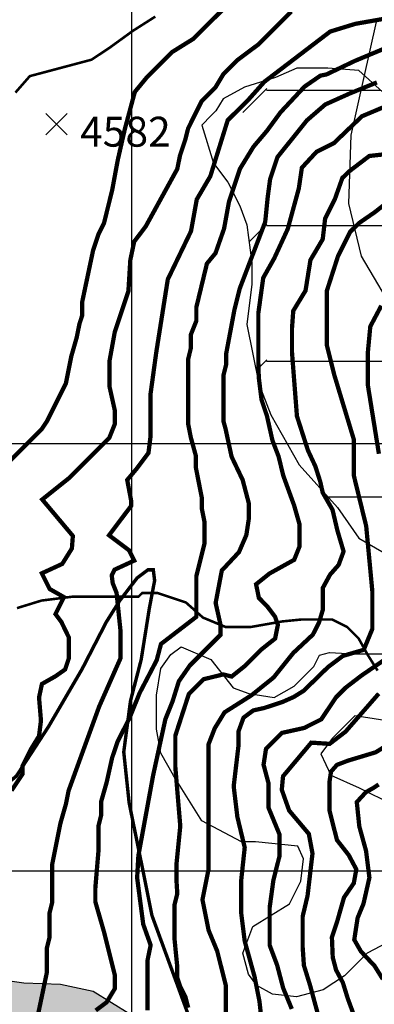
# Model space of a CAD drawing. Units: inches. Extents: x 601045 to 639792, y 7482779 to 7512778.
# Drawn here: x 614738 to 615567, y 7507687 to 7509992 of the extents above; entities that cross this region are included whole.
import ezdxf

# ---------------------------------------------------------------- set-up
doc = ezdxf.new("R2010")
doc.units = ezdxf.units.IN
doc.header["$PDMODE"] = 3
doc.header["$PDSIZE"] = 25
doc.linetypes.add('ACAD_ISO02W100', pattern=[15, 12, -3])
doc.linetypes.add('ACAD_ISO14W100', pattern=[25.5, 12, -3, 0.5, -3, 0.5, -3, 0.5, -3])
for name, color, linetype in [('CAMINOS', 7, 'CONTINUOUS'), ('CURVAS', 42, 'CONTINUOUS'), ('EDICION', 7, 'CONTINUOUS'), ('GRILLA', 7, 'CONTINUOUS'), ('LIMITE', 7, 'CONTINUOUS'), ('QUEBRADAS', 4, 'ACAD_ISO14W100'), ('ROCAS', 163, 'CONTINUOUS'), ('SIMBOLOS', 7, 'CONTINUOUS')]:
    doc.layers.add(name, color=color, linetype=linetype)
doc.styles.get("Standard").update_dxf_attribs({"font": 'ARIAL.TTF', "width": 0.8})

msp = doc.modelspace()

# ---------------------------------------------------------------- hatches: boundary and pattern name
at = {"layer": 'ROCAS'}
h = msp.add_hatch(dxfattribs=at)
h.set_pattern_fill('FLEX', color=256, scale=50, style=0)
h.set_pattern_definition([(0, (0, 0), (0, 317.5), [317.5, -317.5]), (45, (317.5, 0), (2e-14, 317.500137), [79.375, -290.263, 79.375, -449.013])])
h.paths.add_polyline_path([(616170.9, 7509350.9), (616215.5, 7509439.8), (616287.8, 7509517.7), (616343.5, 7509606.6), (616354.6, 7509723.4), (616354.6, 7509801.2), (616337.9, 7509862.4), (616293.4, 7509956.9), (616232.2, 7509984.7), (616198.8, 7509973.5), (616159.8, 7509951.3), (616120.8, 7509912.4), (616087.4, 7509879), (616042.9, 7509784.5), (615987.2, 7509695.6), (615942.8, 7509636.4), (615827.7, 7509626), (615792.4, 7509678.9), (615753.4, 7509717.8), (615703.3, 7509751.2), (615642.1, 7509773.4), (615586.4, 7509823.4), (615530.8, 7509873.5), (615458.4, 7509879), (615386, 7509879), (615335.9, 7509856.8), (615263.6, 7509834.6), (615213.5, 7509806.8), (615196.8, 7509779), (615185.6, 7509767.8), (615163.4, 7509745.6), (615191.2, 7509656.6), (615238.5, 7509593.6), (615269.1, 7509512.1), (615283.3, 7509398.9), (615269.1, 7509278.6), (615297, 7509139.6), (615324.8, 7509067.3), (615391.6, 7508950.6), (615480.7, 7508850.5), (615530.8, 7508778.2), (615608.7, 7508733.7), (615686.6, 7508705.9), (615836.9, 7508694.8), (615914.9, 7508705.9), (616015.1, 7508728.2), (616098.6, 7508772.7), (616216.1, 7508800.3), (616332.4, 7508761.5), (616382.5, 7508772.7), (616466, 7508772.7), (616532.8, 7508761.5), (616588.4, 7508794.9), (616599.6, 7508844.9), (616599.6, 7508872.7), (616577.3, 7508922.8), (616513.4, 7509007.9), (616504.7, 7509103.3), (616577.3, 7509139.6), (616644.1, 7509134), (616738.9, 7509124.6), (616805.5, 7509050.6), (616833.4, 7509022.8), (616872.3, 7508956.1), (616933.6, 7508972.8), (616961.4, 7509022.8), (616989.2, 7509072.9), (617000.4, 7509117.4), (617072.7, 7509184.1), (617122.8, 7509250.8), (617150.7, 7509345.3), (617161.8, 7509417.6), (617156.2, 7509462.1), (617106.1, 7509495.4), (616987.3, 7509527.1), (616944.7, 7509612.2), (616900.2, 7509684.4), (616844.5, 7509728.9), (616788.8, 7509734.5), (616705.3, 7509740), (616633, 7509745.6), (616577.3, 7509712.2), (616532.8, 7509662.2), (616510.5, 7509584.4), (616493.8, 7509489.9), (616488.2, 7509417.6), (616475.4, 7509321.4), (616410.3, 7509256.3), (616345.6, 7509207.9), (616170.9, 7509272.1)])
h = msp.add_hatch(dxfattribs=at)
h.set_pattern_fill('FLEX', color=256, scale=35, style=0)
h.set_pattern_definition([(0, (0, 0), (0, 222.25), [222.25, -222.25]), (45, (222.25, 0), (2e-14, 222.250096), [55.5625, -203.1841, 55.5625, -314.3091])])
h.paths.add_polyline_path([(614242.2, 7507856.6), (614380.9, 7507843.4), (614470.1, 7507826.9), (614562.6, 7507797.2), (614655, 7507751), (614747.5, 7507737.8), (614833.4, 7507734.5), (614909.4, 7507718), (614995.2, 7507665.2), (615058, 7507605.9), (615104.2, 7507563), (615180.2, 7507530), (615259.5, 7507510.2), (615361.8, 7507549.8), (615437.8, 7507582.8), (615543.5, 7507612.5), (615672.3, 7507602.6), (615774.7, 7507596), (615857.3, 7507629), (616032.3, 7507675.1), (616128.1, 7507714.7), (616184.2, 7507731.2), (616280, 7507708.1), (616447.7, 7507667.6), (616584.3, 7507678.1), (616731.3, 7507720), (616862.6, 7507720), (616936.1, 7507746.3), (617130.4, 7507762), (617256.5, 7507809.2), (617366.7, 7507824.9), (617482.3, 7507824.9), (617587.3, 7507793.5), (617671.3, 7507762), (617750.1, 7507688.6), (617792.1, 7507583.7), (617813.1, 7507494.5), (617870.9, 7507389.6), (617886.6, 7507263.7), (617886.6, 7507164.1), (617897.1, 7507090.7), (617928.6, 7506991), (618028.4, 7506922.8), (618128.2, 7506870.4), (618285.7, 7506791.7), (618396, 7506728.8), (618501, 7506676.3), (618579.8, 7506618.6), (618669.1, 7506576.7), (618747.9, 7506540), (618866.7, 7506533.9), (618977, 7506586.3), (619050.5, 7506675.5), (619124.1, 7506759.4), (619176.6, 7506843.3), (619213.3, 7506948.2), (619302.6, 7507068.8), (619360.4, 7507126.5), (619465.4, 7507173.7), (619628.2, 7507184.2), (619738.5, 7507179), (619854, 7507168.5), (619959, 7507194.7), (620153.3, 7507247.1), (620242.6, 7507210.4), (620337.1, 7507158), (620384.4, 7507100.3), (620442.2, 7507037.4), (620478.9, 7506948.2), (620489.4, 7506848.5), (620510.4, 7506754.1), (620536.7, 7506659.7), (620552.4, 7506565.3), (620552.4, 7506429), (620531.4, 7506324.1), (620505.2, 7506224.4), (620494.7, 7506156.2), (620457.9, 7506072.3), (620389.7, 7506004.1), (620347.6, 7505956.9), (620232.1, 7505925.5), (620085.1, 7505941.2), (619979.5, 7505943.8), (619921.8, 7505933.3), (619879.8, 7505901.8), (619853.5, 7505844.2), (619795.7, 7505791.7), (619748.5, 7505728.8), (619727.5, 7505660.6), (619701.2, 7505581.9), (619675, 7505545.2), (619617.2, 7505461.3), (619564.7, 7505398.3), (619506.9, 7505377.4), (619449.1, 7505377.4), (619412.4, 7505414.1), (619449.1, 7505477), (619491.2, 7505503.2), (619501.7, 7505560.9), (619501.7, 7505644.9), (619485.9, 7505734), (619443.9, 7505802.2), (619401.9, 7505838.9), (619349.4, 7505875.6), (619286.3, 7505886.1), (619228.6, 7505886.1), (619170.8, 7505880.9), (619113.1, 7505833.7), (619071, 7505713), (619076.3, 7505608.1), (619081.5, 7505482.3), (619081.5, 7505356.4), (619092, 7505262), (619081.5, 7505151.8), (619081.5, 7505109.9), (619086.8, 7505083.7), (619081.3, 7505034.9), (619007.8, 7505024.5), (618955.3, 7505034.9), (618892.3, 7505113.6), (618834.5, 7505181.8), (618782, 7505250), (618729.5, 7505302.4), (618677, 7505386.3), (618619.2, 7505470.3), (618603.5, 7505559.4), (618624.5, 7505601.4), (618698, 7505627.6), (618750.5, 7505648.6), (618813.5, 7505680), (618839.8, 7505779.7), (618897.5, 7505811.2), (618950.1, 7505832.1), (618971.1, 7505895.1), (618986.8, 7505926.6), (618992.1, 7505979), (618992.1, 7506015.7), (618992.1, 7506083.9), (618997.3, 7506120.6), (619086.6, 7506120.6), (619144.4, 7506120.6), (619175.9, 7506141.6), (619181.1, 7506183.5), (619160.1, 7506215), (619059.7, 7506234.4), (618965.2, 7506234.4), (618881.2, 7506255.4), (618812.9, 7506276.4), (618786.6, 7506276.4), (618692.1, 7506276.4), (618608.1, 7506360.3), (618513.6, 7506418), (618419, 7506486.2), (618303.5, 7506538.6), (618230, 7506564.8), (618167, 7506591.1), (618082.9, 7506580.6), (617988.4, 7506517.6), (617946.4, 7506491.4), (617888.6, 7506423.2), (617841.4, 7506381.3), (617783.6, 7506381.3), (617741.6, 7506412.7), (617662.8, 7506470.4), (617610.3, 7506496.7), (617547.3, 7506507.2), (617458, 7506507.2), (617353, 7506507.2), (617284.7, 7506507.2), (617206, 7506538.6), (617174.4, 7506538.6), (617137.7, 7506512.4), (617121.9, 7506428.5), (617127.2, 7506349.8), (617148.2, 7506302.6), (617211.2, 7506234.4), (617353, 7506208.2), (617510.5, 7506197.7), (617636.6, 7506187.2), (617720.6, 7506150.5), (617804.6, 7506092.8), (617846.6, 7506029.9), (617872.9, 7505987.9), (617872.9, 7505930.2), (617872.9, 7505883), (617862.4, 7505820.1), (617841.4, 7505809.6), (617773.1, 7505793.9), (617704.8, 7505793.9), (617647.1, 7505846.3), (617599.8, 7505930.2), (617563, 7505982.7), (617521, 7506024.6), (617479, 7506024.6), (617431.8, 7506014.1), (617400.3, 7505977.4), (617368.7, 7505925), (617308.6, 7505780.7), (617298.1, 7505738.8), (617271.8, 7505702.1), (617240.3, 7505702.1), (617208.8, 7505702.1), (617172, 7505649.6), (617156.3, 7505607.7), (617088, 7505560.5), (617051.2, 7505523.7), (617019.7, 7505492.3), (617009.2, 7505476.5), (617056.5, 7505445.1), (617119.5, 7505434.6), (617182.5, 7505424.1), (617229.8, 7505408.4), (617229.8, 7505366.4), (617219.3, 7505313.9), (617187.8, 7505261.5), (617193, 7505219.5), (617198.3, 7505125.1), (617193, 7505036), (617219.3, 7504936.3), (617214, 7504841.9), (617210.3, 7504721.8), (617184, 7504632.6), (617184, 7504564.4), (617241.8, 7504506.7), (617310, 7504496.3), (617383.5, 7504485.8), (617462.3, 7504443.8), (617520.1, 7504407.1), (617583.1, 7504386.1), (617651.4, 7504359.9), (617703.9, 7504323.2), (617714.4, 7504260.2), (617714.4, 7504186.8), (617714.4, 7504118.6), (617745.9, 7504076.7), (617772.2, 7504076.7), (617850.9, 7504102.9), (617940.2, 7504129.1), (618003.2, 7504176.3), (618103, 7504223.5), (618176.5, 7504265.5), (618223.8, 7504281.2), (618276.3, 7504281.2), (618323.6, 7504281.2), (618365.6, 7504265.5), (618386.6, 7504228.8), (618355.1, 7504150.1), (618344.6, 7504097.7), (618349.8, 7504045.2), (618397.1, 7504024.2), (618433.8, 7504013.7), (618460.1, 7504003.2), (618512.6, 7503971.8), (618533.6, 7503935.1), (618549.4, 7503898.4), (618570.4, 7503866.9), (618607.1, 7503809.2), (618654.4, 7503762), (618696.4, 7503699), (618717.4, 7503667.6), (618775.2, 7503630.9), (618843.4, 7503641.4), (618922.2, 7503672.8), (618980, 7503704.3), (619006.2, 7503746.3), (619011.5, 7503798.7), (619016.7, 7503856.4), (618990.5, 7503924.6), (618948.5, 7503987.5), (618890.7, 7504024.2), (618838.2, 7504029.5), (618775.2, 7504071.4), (618775.2, 7504087.2), (618764.7, 7504123.9), (618790.9, 7504176.3), (618827.7, 7504234), (618822.4, 7504323.2), (618811.9, 7504375.6), (618811.9, 7504422.8), (618838.2, 7504454.3), (618869.7, 7504475.3), (618922.2, 7504491), (618985.2, 7504517.2), (619085, 7504522.5), (619190, 7504459.5), (619232, 7504380.9), (619284.6, 7504317.9), (619342.3, 7504249.8), (619394.8, 7504202.5), (619431.6, 7504160.6), (619468.4, 7504118.6), (619540.5, 7504001.7), (619593.1, 7503907.3), (619608.8, 7503781.4), (619629.8, 7503723.7), (619656.1, 7503660.8), (619698.1, 7503629.3), (619755.9, 7503566.4), (619813.6, 7503492.9), (619855.6, 7503451), (619960.7, 7503419.5), (620044.7, 7503430), (620134, 7503456.2), (620207.5, 7503477.2), (620286.2, 7503487.7), (620370.3, 7503451), (620433.3, 7503409), (620522.6, 7503377.6), (620611.8, 7503372.3), (620690.6, 7503367.1), (620737.9, 7503351.3), (620800.9, 7503388), (620800.9, 7503445.7), (620790.4, 7503524.4), (620811.4, 7503582.1), (620874.4, 7503629.3), (620921.7, 7503676.5), (620989.9, 7503713.2), (621031.9, 7503760.4), (621063.5, 7503823.4), (621089.7, 7503881.1), (621110.7, 7503949.2), (621131.7, 7504017.4), (621137, 7504069.9), (621158, 7504153.8), (621226.2, 7504253.4), (621284, 7504295.4), (621305, 7504248.2), (621310.3, 7504153.8), (621315.5, 7504027.9), (621331.3, 7503912.5), (621341.8, 7503807.6), (621368, 7503723.7), (621404.8, 7503624.1), (621452.1, 7503545.4), (621478.3, 7503440.5), (621494.1, 7503335.6), (621488.8, 7503204.5), (621467.8, 7503120.6), (621378.5, 7503031.4), (621310.3, 7502968.5), (621257.8, 7502889.8), (621231.5, 7502748.2), (621215.7, 7502622.3), (621215.7, 7502527.9), (621257.4, 7502329.8), (621283.6, 7502251.1), (621309.9, 7502167.2), (621309.9, 7502083.3), (621315.1, 7501988.9), (621320.4, 7501915.5), (621283.6, 7501810.6), (621246.9, 7501726.7), (621273.1, 7501648), (621273.1, 7501606), (621278.4, 7501558.8), (621273.1, 7501485.4), (621252.1, 7501380.5), (621225.9, 7501244.1), (621189.1, 7501155), (621162.9, 7501076.3), (621105.4, 7500972.5), (621073.9, 7500909.6), (621031.8, 7500851.9), (621026.6, 7500804.7), (621047.6, 7500773.2), (621136.9, 7500731.3), (621231.4, 7500747), (621341.7, 7500726), (621446.7, 7500689.3), (621509.7, 7500678.8), (621578, 7500636.9), (621599, 7500610.7), (621635.8, 7500573.9), (621677.8, 7500490), (621709.3, 7500400.9), (621730.3, 7500316.9), (621798.6, 7500217.3), (621877.3, 7500143.9), (621919.3, 7500101.9), (621982.4, 7500101.9), (622101.1, 7500094.1), (622206.1, 7500109.8), (622263.9, 7500115.1), (622353.2, 7500078.3), (622405.7, 7500041.6), (622442.4, 7499989.2), (622473.9, 7499921), (622489.7, 7499831.8), (622495, 7499711.2), (622505.5, 7499595.8), (622510.7, 7499459.5), (622516, 7499344.1), (622516, 7499186.7), (622505.5, 7499113.3), (622495, 7499008.4), (622500.2, 7498914), (622563.2, 7498824.8), (622600, 7498756.7), (622631.5, 7498672.7), (622672.7, 7498568.5), (622667.4, 7498489.9), (622656.9, 7498390.2), (622646.4, 7498348.3), (622625.4, 7498311.5), (622608.8, 7498258.6), (622569.8, 7498211), (622494.1, 7498180.4), (622462.6, 7498159.4), (622410.1, 7498133.2), (622336.6, 7498112.2), (622268.3, 7498086), (622215.8, 7498044.1), (622158, 7498028.3), (622095, 7498028.3), (622032, 7498028.3), (622005.7, 7498012.6), (621969, 7497939.2), (621942.7, 7497871), (621926.9, 7497792.3), (621905.9, 7497708.4), (621884.9, 7497624.5), (621853.4, 7497561.5), (621853.4, 7497509.1), (621827.2, 7497446.2), (621795.7, 7497404.2), (621753.7, 7497399), (621674.9, 7497414.7), (621611.9, 7497425.2), (621548.8, 7497430.4), (621485.8, 7497430.4), (621454.3, 7497404.2), (621443.8, 7497362.2), (621422.8, 7497309.8), (621428.1, 7497215.4), (621449.1, 7497157.7), (621449.1, 7497136.7), (621464.8, 7497126.2), (621506.8, 7497110.5), (621585.6, 7497100), (621653.9, 7497100), (621716.9, 7497105.2), (621795.7, 7497094.8), (621832.4, 7497037.1), (621873.5, 7496959.5), (621873.5, 7496865.1), (621884, 7496791.7), (621910.3, 7496718.2), (621926, 7496634.3), (621962.8, 7496560.9), (622015.3, 7496471.7), (622057.3, 7496387.8), (622067.8, 7496309.1), (622067.8, 7496256.7), (621999.5, 7496193.8), (621947, 7496125.6), (621915.5, 7496067.9), (621894.5, 7495973.5), (621899.8, 7495879.1), (621899.8, 7495789.9), (621894.5, 7495711.2), (621894.5, 7495616.8), (621873.5, 7495522.4), (621826.1, 7495350), (621773.6, 7495171.7), (621736.8, 7495077.3), (621689.6, 7494998.6), (621652.8, 7494972.4), (621621.3, 7494940.9), (621553, 7494862.2), (621490, 7494778.3), (621427, 7494731.1), (621364, 7494673.4), (621308.4, 7494630.5), (621323.5, 7494574.6), (621252.5, 7494544.4), (621086.1, 7494485.5), (620965.2, 7494471.9), (620891.3, 7494516.1), (620812.6, 7494547.5), (620760.1, 7494579), (620686.5, 7494636.7), (620618.3, 7494720.6), (620529, 7494815), (620487, 7494872.7), (620434.5, 7494925.2), (620361, 7494956.6), (620261.2, 7494961.9), (620208.7, 7494977.6), (620135.1, 7495009.1), (620045.9, 7495077.3), (619977.6, 7495140.2), (619914.6, 7495187.4), (619856.8, 7495224.1), (619809.6, 7495224.1), (619778, 7495213.6), (619730.8, 7495176.9), (619678.3, 7495135), (619652, 7495093), (619599.5, 7495035.3), (619562.7, 7494982.9), (619438.7, 7494853.5), (619323.2, 7494732.9), (619191.9, 7494649), (619071.2, 7494622.8), (619013.4, 7494622.8), (618924.1, 7494664.7), (618819.1, 7494822.1), (618766.6, 7494942.7), (618708.8, 7495084.3), (618624.8, 7495215.4), (618567, 7495294.1), (618504, 7495393.8), (618446.2, 7495461.9), (618367.5, 7495530.1), (618267.7, 7495598.3), (618204.7, 7495619.3), (618141.6, 7495624.5), (618005.1, 7495640.3), (617779.3, 7495666.5), (617621.8, 7495739.9), (617506.2, 7495871), (617480, 7495892), (617390.7, 7495960.2), (617340.1, 7496015.9), (617303.4, 7496120.8), (617250.9, 7496267.7), (617224.6, 7496398.8), (617198.3, 7496519.4), (617151.1, 7496708.2), (617114.3, 7496797.4), (617067.1, 7496839.3), (617004, 7496865.6), (616941, 7496897), (616930.5, 7496939), (616920, 7496980.9), (616846.5, 7497022.9), (616773, 7497054.4), (616646.9, 7497075.3), (616505.2, 7497117.3), (616421.1, 7497133), (616310.9, 7497133), (616216.3, 7497133), (616148.1, 7497133), (616100.8, 7497154), (616090.3, 7497217), (616064, 7497285.1), (616043, 7497358.6), (616011.5, 7497421.5), (615932.8, 7497489.7), (615830.9, 7497535.8), (615799.4, 7497567.3), (615788.9, 7497630.2), (615799.4, 7497714.2), (615804.6, 7497787.6), (615804.6, 7497808.6), (615794.1, 7497829.5), (615794.1, 7497871.5), (615794.1, 7497908.2), (615757.4, 7498039.3), (615757.4, 7498112.8), (615773.1, 7498160), (615788.9, 7498249.1), (615794.1, 7498333), (615804.6, 7498364.5), (615825.6, 7498375), (615893.9, 7498385.5), (615956.9, 7498417), (616025.2, 7498448.4), (616088.2, 7498464.2), (616146, 7498474.7), (616214.2, 7498474.7), (616272, 7498443.2), (616324.5, 7498390.7), (616314, 7498380.3), (616261.5, 7498338.3), (616245.7, 7498317.3), (616224.7, 7498254.4), (616240.5, 7498222.9), (616282.5, 7498196.7), (616366.5, 7498196.7), (616424.3, 7498196.7), (616529.3, 7498201.9), (616539.8, 7498144.2), (616503.1, 7498102.3), (616445.3, 7498065.6), (616387.5, 7498034.1), (616371.8, 7498018.4), (616340.3, 7497981.6), (616335, 7497955.4), (616329.8, 7497918.7), (616314, 7497897.7), (616256.2, 7497887.2), (616235.2, 7497876.8), (616203.7, 7497845.3), (616198.5, 7497808.6), (616230, 7497782.3), (616329.8, 7497761.4), (616413.8, 7497761.4), (616497.8, 7497740.4), (616529.3, 7497698.4), (616524.1, 7497635.5), (616539.8, 7497562.1), (616560.8, 7497520.1), (616592.3, 7497478.1), (616644.8, 7497478.1), (616744.6, 7497493.9), (616818.1, 7497514.9), (616875.9, 7497535.8), (616959.9, 7497556.8), (617054.5, 7497551.6), (617143.7, 7497525.4), (617191, 7497520.1), (617363.4, 7497451.4), (617468.4, 7497398.9), (617573.4, 7497367.5), (617704.7, 7497288.8), (617836, 7497204.9), (617930.5, 7497141.9), (618025, 7497115.7), (618093.3, 7497073.8), (618156.3, 7497058), (618193.1, 7497058), (618235.1, 7497068.5), (618287.6, 7497110.5), (618313.9, 7497173.4), (618319.1, 7497241.6), (618329.6, 7497299.3), (618355.9, 7497330.8), (618424.1, 7497362.2), (618460.9, 7497383.2), (618508.2, 7497393.7), (618539.7, 7497404.2), (618644.7, 7497425.2), (618676.2, 7497456.6), (618655.2, 7497482.9), (618539.7, 7497493.3), (618471.4, 7497482.9), (618445.1, 7497503.8), (618487.2, 7497587.7), (618544.9, 7497629.7), (618602.7, 7497718.9), (618613.2, 7497792.3), (618613.2, 7497860.5), (618581.7, 7497918.2), (618534.4, 7497981.1), (618471.4, 7498054.5), (618429.4, 7498107), (618350.6, 7498169.9), (618308.6, 7498222.4), (618250.8, 7498264.3), (618177.3, 7498358.7), (618114.3, 7498421.7), (618077.5, 7498468.9), (618130.1, 7498510.8), (618161.6, 7498594.7), (618198.3, 7498683.9), (618229.8, 7498741.6), (618229.8, 7498809.8), (618191.9, 7498877.4), (618113.1, 7498940.3), (618050.1, 7498971.8), (618002.9, 7499003.2), (617939.8, 7499071.4), (617882.1, 7499129.1), (617861.1, 7499202.5), (617824.3, 7499291.7), (617824.3, 7499365.1), (617819.1, 7499438.5), (617782.3, 7499517.2), (617750.8, 7499559.2), (617714, 7499569.7), (617635.3, 7499580.2), (617609, 7499580.2), (617514.5, 7499653.6), (617451.5, 7499664.1), (617372.7, 7499685.1), (617314.9, 7499706), (617246.7, 7499748), (617173.1, 7499779.5), (617120.6, 7499858.1), (617062.9, 7499905.3), (617031.4, 7499915.8), (616957.8, 7499905.3), (616915.8, 7499905.3), (616884.3, 7499905.3), (616837.1, 7499905.3), (616784.5, 7499910.6), (616779.3, 7499947.3), (616742.5, 7499999.7), (616695.3, 7500041.7), (616611.2, 7500083.7), (616574.5, 7500083.7), (616506.2, 7500078.4), (616416.9, 7500073.2), (616322.4, 7500104.6), (616317.2, 7500162.3), (616306.7, 7500230.5), (616275.1, 7500293.4), (616248.9, 7500340.7), (616212.1, 7500361.6), (616159.6, 7500366.9), (616122.9, 7500366.9), (616054.6, 7500345.9), (616017.8, 7500356.4), (615933.8, 7500414.1), (615907.5, 7500461.3), (615898.9, 7500548.9), (615930.4, 7500638.1), (615972.4, 7500701), (616014.4, 7500764), (616024.9, 7500821.7), (616019.7, 7500868.9), (615988.1, 7500889.8), (615930.4, 7500921.3), (615893.6, 7501005.2), (615935.6, 7501052.4), (615935.6, 7501120.6), (615877.9, 7501162.6), (615783.3, 7501162.6), (615736.1, 7501162.6), (615662.6, 7501188.8), (615620.5, 7501220.3), (615499.8, 7501309.4), (615431.5, 7501346.1), (615342.2, 7501398.6), (615268.7, 7501445.8), (615216.2, 7501498.2), (615210.9, 7501571.7), (615200.4, 7501655.6), (615184.7, 7501739.5), (615179.4, 7501786.7), (615201.3, 7501880.3), (615285.3, 7502006.2), (615369.3, 7502063.9), (615448.1, 7502063.9), (615553.1, 7502079.6), (615679.2, 7502084.8), (615752.7, 7502090.1), (615794.7, 7502111.1), (615820.9, 7502158.3), (615820.9, 7502216), (615820.9, 7502263.2), (615820.9, 7502326.1), (615857.7, 7502373.3), (615894.5, 7502399.5), (616015.2, 7502389), (616094, 7502357.6), (616204.3, 7502326.1), (616335.6, 7502305.1), (616409.1, 7502284.1), (616461.6, 7502289.4), (616535.1, 7502331.3), (616592.9, 7502352.3), (616661.2, 7502373.3), (616703.2, 7502415.3), (616745.2, 7502483.4), (616755.7, 7502562.1), (616766.2, 7502604.1), (616797.7, 7502667), (616834.5, 7502756.2), (616887, 7502808.6), (616929, 7502850.6), (616934.2, 7502871.6), (616897.5, 7502897.8), (616860.7, 7502929.2), (616850.2, 7502971.2), (616829.2, 7503013.2), (616803, 7503060.4), (616787.2, 7503097.1), (616761, 7503160), (616703.2, 7503217.7), (616650.7, 7503254.4), (616571.9, 7503280.6), (616466.9, 7503285.9), (616393.4, 7503317.4), (616319.8, 7503317.4), (616235.8, 7503312.1), (616115, 7503369.8), (616046.8, 7503390.8), (615978.5, 7503401.3), (615957.4, 7503435.2), (615915.4, 7503435.2), (615831.4, 7503445.7), (615826.1, 7503388), (615815.6, 7503319.8), (615805.1, 7503256.8), (615784.1, 7503204.4), (615768.4, 7503167.7), (615715.8, 7503141.5), (615663.3, 7503115.2), (615589.8, 7503115.2), (615521.5, 7503120.5), (615463.8, 7503136.2), (615395.5, 7503151.9), (615327.2, 7503183.4), (615311.5, 7503209.6), (615211.7, 7503256.8), (615132.9, 7503298.8), (615075.2, 7503309.3), (615054.2, 7503283.1), (615059.4, 7503220.1), (615059.4, 7503167.7), (615075.2, 7503062.8), (615075.2, 7502999.8), (615069.9, 7502905.4), (615017.4, 7502884.5), (614933.4, 7502889.7), (614823.1, 7502894.9), (614733.8, 7502952.6), (614686.6, 7503005.1), (614644.6, 7503036.6), (614623.6, 7503099.5), (614628.8, 7503183.4), (614639.3, 7503246.4), (614702.3, 7503319.8), (614733.8, 7503372.2), (614770.6, 7503429.9), (614775.8, 7503477.1), (614781.1, 7503534.8), (614775.8, 7503566.3), (614723.3, 7503566.3), (614618.3, 7503524.3), (614487, 7503513.8), (614350.5, 7503508.6), (614163.8, 7503489.6), (614016.8, 7503510.6), (613932.8, 7503557.8), (613785.7, 7503589.3), (613706.9, 7503605), (613601.9, 7503631.2), (613481.1, 7503652.2), (613412.9, 7503673.2), (613307.8, 7503725.6), (613229.1, 7503757.1), (613192.3, 7503804.3), (613166, 7503862), (613103, 7503872.5), (613055.8, 7503883), (613013.8, 7503893.5), (612945.5, 7503919.7), (612882.5, 7503940.7), (612866.7, 7503972.1), (612866.7, 7504019.3), (612861.5, 7504087.5), (612840.5, 7504145.2), (612840.5, 7504213.4), (612824.7, 7504286.8), (612808.9, 7504344.5), (612782.7, 7504417.9), (612808.9, 7504491.4), (612803.7, 7504559.6), (612772.2, 7504669.7), (612782.7, 7504743.1), (612787.9, 7504842.8), (612761.7, 7504905.7), (612766.9, 7505015.9), (612808.9, 7505077.6), (612892.9, 7505161.6), (612929.7, 7505214), (612950.7, 7505276.9), (612955.9, 7505329.4), (612913.9, 7505402.8), (612824.6, 7505465.8), (612709.1, 7505617.9), (612661.8, 7505712.3), (612640.8, 7505780.4), (612640.8, 7505859.1), (612640.8, 7505927.3), (612677.6, 7505979.7), (612719.6, 7506021.7), (612835.1, 7506047.9), (612908.7, 7506063.7), (612971.7, 7506074.1), (612982.2, 7506131.8), (612945.4, 7506184.3), (612903.4, 7506200), (612856.1, 7506226.2), (612861.4, 7506299.7), (612877.2, 7506341.6), (612908.7, 7506362.6), (612929.7, 7506388.8), (612924.4, 7506415.1), (612898.2, 7506441.3), (612871.9, 7506472.8), (612814.1, 7506514.7), (612827.5, 7506564.5), (612801.3, 7506601.2), (612727.7, 7506601.2), (612612.2, 7506622.2), (612591.2, 7506658.9), (612533.4, 7506721.8), (612465.2, 7506769), (612444.2, 7506769), (612365.4, 7506774.3), (612312.9, 7506811), (612291.9, 7506795.2), (612249.9, 7506758.5), (612218.3, 7506711.3), (612171.1, 7506664.1), (612139.6, 7506664.1), (612087.1, 7506664.1), (612060.8, 7506664.1), (612060.8, 7506601.2), (612097.6, 7506522.5), (612134.3, 7506438.6), (612171.1, 7506359.9), (612223.6, 7506291.7), (612260.4, 7506270.8), (612270.9, 7506260.3), (612270.9, 7506218.3), (612239.3, 7506171.1), (612176.3, 7506171.1), (612097.6, 7506192.1), (611997.8, 7506202.6), (611913.8, 7506192.1), (611782.5, 7506171.1), (611698.5, 7506160.6), (611567.2, 7506176.4), (611409.6, 7506228.8), (611204.8, 7506265.5), (611094.5, 7506307.5), (611031.5, 7506365.2), (610968.5, 7506370.4), (610884.5, 7506375.7), (610816.2, 7506386.1), (610747.9, 7506412.4), (610695.4, 7506480.5), (610590.4, 7506590.7), (610487.9, 7506660.4), (610409.1, 7506670.8), (610346.1, 7506718), (610293.6, 7506833.4), (610298.9, 7506891.1), (610335.6, 7506964.6), (610398.6, 7507022.2), (610435.4, 7507090.4), (610461.6, 7507169.1), (610498.4, 7507242.5), (610529.9, 7507331.7), (610571.9, 7507378.9), (610577.2, 7507447.1), (610524.7, 7507457.6), (610445.9, 7507489), (610414.4, 7507520.5), (610367.1, 7507609.7), (610335.6, 7507698.8), (610335.6, 7507761.8), (610382.9, 7507829.9), (610393.4, 7507929.6), (610403.9, 7507987.3), (610452, 7508106.8), (610504.5, 7508206.4), (610509.7, 7508316.5), (610557, 7508400.5), (610656.8, 7508473.9), (610746, 7508536.8), (610830.1, 7508594.5), (610914.1, 7508688.9), (610966.6, 7508751.9), (611024.4, 7508809.6), (611034.9, 7508909.2), (611076.9, 7508961.7), (611171.4, 7508987.9), (611334.2, 7509035.1), (611439.2, 7509066.5), (611586.3, 7509103.3), (611680.8, 7509140), (611743.8, 7509161), (611859.4, 7509161), (611927.6, 7509171.4), (611990.6, 7509181.9), (612058.9, 7509181.9), (612127.2, 7509192.4), (612211.2, 7509197.7), (612332, 7509176.7), (612395, 7509166.2), (612500, 7509166.2), (612563, 7509145.2), (612631.3, 7509113.8), (612678.6, 7509087.5), (612720.6, 7509066.5), (612787.2, 7509078.3), (612887, 7509136), (612971, 7509156.9), (613076, 7509167.4), (613160.1, 7509151.7), (613244.1, 7509125.5), (613307.1, 7509125.5), (613385.9, 7509104.5), (613448.9, 7509052.1), (613464.7, 7508994.4), (613490.9, 7508931.4), (613522.4, 7508847.5), (613548.7, 7508805.5), (613595.9, 7508758.3), (613659, 7508742.6), (613711.5, 7508700.7), (613790.2, 7508658.7), (613842.8, 7508658.7), (613911, 7508627.2), (613958.3, 7508595.8), (613984.5, 7508559), (613989.8, 7508496.1), (613989.8, 7508427.9), (613979.3, 7508354.5), (613979.3, 7508291.6), (614000.3, 7508244.4), (614031.8, 7508207.6), (614073.8, 7508144.7), (614094.8, 7508129), (614105.3, 7508081.8), (614113.1, 7508015.3), (614097.3, 7507994.3), (614081.6, 7507968.1), (614081.6, 7507926.1), (614081.6, 7507889.4), (614113.1, 7507858), (614155.1, 7507852.7), (614233.9, 7507863.2)])

# ---------------------------------------------------------------- linework, layer by layer
at = {"layer": 'CAMINOS', "linetype": 'ACAD_ISO02W100', "ltscale": 5, "const_width": 8, "flags": 128}
msp.add_lwpolyline([(614127.2, 7507958.2), (614120.9, 7507933.1), (614120.9, 7507901.8), (614133.5, 7507886.1), (614190, 7507882.9), (614218.2, 7507904.9), (614293.6, 7507920.6), (614368.9, 7507926.8), (614409.7, 7507942.5), (614447.4, 7507967.6), (614525.9, 7508058.5), (614585.5, 7508115), (614660.9, 7508165.1), (614730, 7508221.6), (614805.3, 7508337.6), (614883.8, 7508472.4), (614940.3, 7508582.2), (614971.7, 7508632.3), (615012.5, 7508685.6), (615037.6, 7508704.4), (615050.2, 7508704.4), (615053.3, 7508679.4), (615040.8, 7508613.5), (615021.9, 7508494.4), (614996.8, 7508397.2), (614981.1, 7508278), (614993.7, 7508158.9), (615028.2, 7507989.6), (615047, 7507895.5), (615130.3, 7507667.5), (615158.5, 7507589.1), (615171.1, 7507545.2), (615171.1, 7507513.9), (615164.8, 7507482.5), (615130.3, 7507413.5), (615105.2, 7507332), (615076.9, 7507250.5), (615048.7, 7507162.7), (615045.5, 7507100), (615073.8, 7507031), (615092.6, 7506980.8), (615092.6, 7506928), (615108.3, 7506871.6), (615133.4, 7506846.5), (615155.4, 7506815.2), (615161.7, 7506777.5), (615164.8, 7506746.2), (615149.1, 7506718), (615139.7, 7506674.1), (615127.2, 7506623.9), (615127.2, 7506608.2), (615139.7, 7506564.3), (615142.9, 7506539.2), (615139.7, 7506501.6), (615130.3, 7506457.7), (615124, 7506420.1), (615124, 7506373.1), (615124, 7506307.2), (615124, 7506250.8), (615142.9, 7506169.2), (615161.7, 7506094), (615174.2, 7506037.6), (615186.6, 7505984.6), (615208.6, 7505937.6), (615284, 7505853), (615349.9, 7505777.7), (615453.5, 7505708.7), (615538.3, 7505655.4), (615604.2, 7505614.7), (615657.6, 7505567.6), (615704.6, 7505542.5), (615710.9, 7505511.2), (615701.5, 7505492.4), (615676.4, 7505461), (615667, 7505410.8), (615685.8, 7505310.5), (615714.1, 7505285.4), (615798.8, 7505272.9), (615845.9, 7505272.9), (615886.7, 7505244.7), (615927.5, 7505207), (616002.9, 7505144.3), (616065.4, 7505109.1), (616121.9, 7505087.2), (616172.2, 7505080.9), (616206.7, 7505074.7), (616241.2, 7505080.9), (616253.8, 7505090.3), (616266.3, 7505099.7), (616291.5, 7505115.4), (616304, 7505121.7), (616313.4, 7505112.3), (616307.2, 7505099.7), (616291.5, 7505068.4), (616288.3, 7505030.8), (616319.7, 7505021.4), (616348, 7505043.3), (616401.3, 7505096.6), (616439, 7505162.4), (616470.4, 7505218.9), (616486.1, 7505250.2), (616504.9, 7505309.8), (616523.8, 7505360), (616552, 7505397.6), (616596, 7505419.6), (616618, 7505425.8), (616621.1, 7505416.4), (616621.1, 7505403.9), (616608.5, 7505378.8), (616592.8, 7505353.7), (616592.8, 7505316.1), (616599.1, 7505262.8), (616605.4, 7505206.3), (616608.5, 7505162.4), (616618, 7505124.8), (616633.7, 7505093.5), (616658.8, 7505087.2), (616690.2, 7505087.2), (616718.4, 7505096.6), (616746.7, 7505106), (616784.3, 7505106), (616812.6, 7505099.7), (616847.1, 7505099.7), (616853.4, 7505099.7), (616866, 7505109.1), (616872.3, 7505115.4), (616872.3, 7505134.2), (616869.1, 7505146.8), (616850.3, 7505175), (616850.3, 7505203.2), (616853.4, 7505225.2), (616888, 7505253.4), (616931.9, 7505281.6), (616960.2, 7505294.1), (616988.4, 7505287.9), (617007.2, 7505256.5), (617044.9, 7505143.6), (617066.9, 7505080.9), (617107.7, 7504999.4), (617154.8, 7504880.3), (617198.8, 7504805), (617233.9, 7504744.3), (617274.7, 7504669.1), (617318.6, 7504634.6), (617350, 7504612.6), (617406.6, 7504600.1), (617431.7, 7504593.8), (617478.8, 7504593.8), (617500.7, 7504628.3), (617547.8, 7504634.6), (617582.4, 7504634.6), (617610.6, 7504647.1), (617642, 7504644), (617682.8, 7504625.2), (617695.4, 7504618.9), (617717.4, 7504622), (617717.4, 7504644), (617704.8, 7504678.5), (617679.7, 7504706.7), (617648.3, 7504706.7), (617629.5, 7504709.8), (617626.3, 7504738.1), (617645.2, 7504750.6), (617676.5, 7504766.3), (617695.4, 7504772.5), (617714.2, 7504769.4), (617733.1, 7504744.3), (617748.8, 7504725.5), (617761.3, 7504722.4), (617770.7, 7504722.4), (617770.7, 7504753.7), (617764.5, 7504772.5), (617758.2, 7504797.6), (617736.2, 7504835.3), (617733.1, 7504844.7)], dxfattribs=at)
at = {"layer": 'CURVAS', "color": 42, "linetype": 'Continuous'}
for points, elevation in [([(615214.4, 7510017.8, 10, 10, 0), (615144.5, 7509947.9, 10, 10, 0), (615093.6, 7509916.2, 10, 10, 0), (615036.4, 7509859, 10, 10, 0), (615007, 7509823.2, 10, 10, 0), (614983.7, 7509736.5, 10, 10, 0), (614967, 7509663.2, 10, 10, 0), (614953.8, 7509592.1, 10, 10, 0), (614934.8, 7509515.8, 10, 10, 0), (614922.1, 7509490.4, 10, 10, 0), (614909.4, 7509452.3, 10, 10, 0), (614883.9, 7509331.5, 10, 10, 0), (614883.9, 7509299.8, 10, 10, 0), (614877.6, 7509280.7, 10, 10, 0), (614871.2, 7509248.9, 10, 10, 0), (614858.5, 7509204.5, 10, 10, 0), (614845.8, 7509140.9, 10, 10, 0), (614801.3, 7509051.9, 10, 10, 0), (614788.6, 7509032.9, 10, 10, 0), (614712.4, 7508956.6, 10, 10, 0)], 4550), ([(614915.7, 7507673, 10, 10, 0), (614941.1, 7507692.1, 10, 10, 0), (614960.2, 7507723.9, 10, 10, 0), (614960.2, 7507755.6, 10, 10, 0), (614934.8, 7507857.3, 10, 10, 0), (614914.7, 7507927.2, 10, 10, 0), (614914.7, 7507960, 10, 10, 0), (614922.1, 7508047.9, 10, 10, 0), (614922.1, 7508105.1, 10, 10, 0), (614928.4, 7508130.6, 10, 10, 0), (614928.4, 7508162.3, 10, 10, 0), (614941.1, 7508206.8, 10, 10, 0), (614953.8, 7508264, 10, 10, 0), (614966.6, 7508302.1, 10, 10, 0), (614995, 7508358.3, 10, 10, 0), (615018, 7508415.6, 10, 10, 0), (615058.2, 7508493, 10, 10, 0), (615068.2, 7508530.9, 10, 10, 0), (615150.8, 7508594.4, 10, 10, 0), (615150.8, 7508689.7, 10, 10, 0), (615169.9, 7508766, 10, 10, 0), (615169.9, 7508816.8, 10, 10, 0), (615163.5, 7508848.6, 10, 10, 0), (615163.5, 7508874, 10, 10, 0), (615149.7, 7508943.9, 10, 10, 0), (615149.7, 7508971.5, 10, 10, 0), (615138.1, 7509013.8, 10, 10, 0), (615131.8, 7509045.6, 10, 10, 0), (615131.8, 7509198.1, 10, 10, 0), (615138.1, 7509223.5, 10, 10, 0), (615138.1, 7509255.3, 10, 10, 0), (615150.8, 7509287.1, 10, 10, 0), (615150.8, 7509318.8, 10, 10, 0), (615175.6, 7509421.4, 10, 10, 0), (615195.7, 7509445.8, 10, 10, 0), (615215.7, 7509503.1, 10, 10, 0), (615227.2, 7509566.2, 10, 10, 0), (615253, 7509643.5, 10, 10, 0), (615284.6, 7509695.1, 10, 10, 0), (615316.2, 7509732.4, 10, 10, 0), (615347.7, 7509775.4, 10, 10, 0), (615403.7, 7509835.5, 10, 10, 0), (615441, 7509861.3, 10, 10, 0), (615455.3, 7509864.2, 10, 10, 0), (615521.3, 7509895.7, 10, 10, 0), (615610.3, 7509933, 10, 10, 0)], 4700), ([(615219.7, 7507511.1, 10, 10, 0), (615219.7, 7507731.7, 10, 10, 0), (615199.6, 7507812, 10, 10, 0), (615179.5, 7507860.7, 10, 10, 0), (615165.2, 7507932.3, 10, 10, 0), (615179.5, 7508004, 10, 10, 0), (615179.5, 7508296.3, 10, 10, 0), (615193.9, 7508333.5, 10, 10, 0), (615216.8, 7508370.8, 10, 10, 0), (615280, 7508410.9, 10, 10, 0), (615331.6, 7508452.5, 10, 10, 0), (615377.5, 7508509.8, 10, 10, 0), (615423.4, 7508552.8, 10, 10, 0), (615437.8, 7508581.4, 10, 10, 0), (615446.4, 7508610.1, 10, 10, 0), (615446.4, 7508661.7, 10, 10, 0), (615463.6, 7508693.2, 10, 10, 0), (615483.7, 7508716.1, 10, 10, 0), (615495.2, 7508747.6, 10, 10, 0), (615480.8, 7508796.3, 10, 10, 0), (615469.3, 7508845.1, 10, 10, 0), (615446.4, 7508885.2, 10, 10, 0), (615440.6, 7508911, 10, 10, 0), (615429.2, 7508946.8, 10, 10, 0), (615411.9, 7508984, 10, 10, 0), (615386.1, 7509064.3, 10, 10, 0), (615374.6, 7509213.3, 10, 10, 0), (615374.6, 7509270.6, 10, 10, 0), (615377.5, 7509310.7, 10, 10, 0), (615406.2, 7509358, 10, 10, 0), (615417.7, 7509429.7, 10, 10, 0), (615446.4, 7509478.4, 10, 10, 0), (615452.1, 7509527.1, 10, 10, 0), (615475.1, 7509573, 10, 10, 0), (615492.3, 7509621.7, 10, 10, 0), (615506.6, 7509636, 10, 10, 0), (615555.4, 7509673.3, 10, 10, 0), (615607.1, 7509679, 10, 10, 0)], 4850)]:
    msp.add_lwpolyline(points, format="xyseb", dxfattribs=dict(at, elevation=elevation))
at = {"layer": 'CURVAS', "color": 42, "linetype": 'Continuous', "const_width": 10}
for points, elevation in [([(614718.7, 7508187.7), (614744.1, 7508225.9), (614744.1, 7508244.9), (614764.9, 7508286), (614783, 7508315.4), (614787.5, 7508351.5), (614783, 7508405.7), (614789.8, 7508437.3), (614821.4, 7508455.3), (614844, 7508471.2), (614853, 7508498.2), (614853, 7508545.6), (614835, 7508582.9), (614821.4, 7508600.9), (614841.2, 7508640.6), (614807.8, 7508659.6), (614789.5, 7508696.3), (614837.2, 7508718.3), (614859.8, 7508754.4), (614862.1, 7508783.8), (614790.5, 7508869.1), (614852.2, 7508918.5), (614947.5, 7509013.8), (614960.2, 7509045.6), (614960.2, 7509077.4), (614947.5, 7509134.6), (614947.5, 7509191.7), (614960.2, 7509261.6), (614992, 7509357), (614996.5, 7509429.8), (615005.5, 7509472.7), (615032.7, 7509508.8), (615106.3, 7509642.9), (615112.7, 7509674.7), (615125.4, 7509712.8), (615131.8, 7509738.2), (615163.5, 7509801.8), (615195.3, 7509833.5), (615214.4, 7509865.3), (615246.1, 7509897.1), (615297, 7509935.2), (615373.2, 7510011.5)], 4600), ([(615599.4, 7509996.1), (615522.6, 7509982.6), (615463.8, 7509964.5), (615310.1, 7509847.1), (615274, 7509806.5), (615224.2, 7509756.8), (615183.6, 7509625.9), (615151.9, 7509571.7), (615138.4, 7509497.2), (615084.1, 7509384.4), (615057, 7509212.8), (615043.4, 7509113.5), (615043.4, 7509014.2), (615038.9, 7508978), (615011.8, 7508941.9), (614989.2, 7508914.8), (614998.2, 7508867.4), (614998.2, 7508853.9), (614946.7, 7508785.3), (614993.7, 7508750.1), (615005.7, 7508726.1), (614959.8, 7508704.9), (614953, 7508691.4), (614955.3, 7508673.3), (614964.3, 7508650.7), (614973.4, 7508562.7), (614973.4, 7508497.2), (614923.6, 7508384.4), (614852.2, 7508187.7), (614845.8, 7508156), (614833.1, 7508111.5), (614814, 7508016.2), (614814, 7507927.2), (614807.7, 7507901.8), (614807.7, 7507844.6), (614801.3, 7507819.2), (614801.3, 7507762), (614780.7, 7507663.7)], 4650), ([(615036.4, 7507673), (615036.4, 7507788.7), (615044, 7507825.9), (615026.7, 7507874.6), (615012.4, 7507983.5), (615015.3, 7508035.1), (615049.7, 7508222.8), (615078.4, 7508354.6), (615095.6, 7508397.6), (615109.9, 7508443.5), (615135.8, 7508480.7), (615207.5, 7508552.4), (615207.5, 7508575.3), (615196, 7508626.9), (615210.4, 7508702.8), (615250.5, 7508745.8), (615267.8, 7508785.9), (615273.5, 7508823.2), (615273.5, 7508860.4), (615259.2, 7508914.9), (615233.3, 7508969.3), (615219, 7509035.3), (615214.4, 7509051.9), (615214.4, 7509160), (615220.7, 7509185.4), (615220.7, 7509210.8), (615239.8, 7509312.5), (615252.5, 7509363.3), (615311.9, 7509518.8), (615317.7, 7509576.1), (615323.4, 7509619.1), (615340.6, 7509670.7), (615409.5, 7509756.7), (615452.5, 7509793.9), (615509.9, 7509819.7), (615573.1, 7509845.5)], 4750), ([(615612.9, 7509797.8), (615538.3, 7509766.3), (615472.3, 7509703.2), (615432.1, 7509683.2), (615397.7, 7509645.9), (615390.5, 7509597.2), (615364.7, 7509502.6), (615333.1, 7509433.8), (615307.3, 7509388), (615295.8, 7509304.9), (615295.8, 7509190.3), (615297, 7509153.6), (615303.3, 7509102.8), (615316, 7509064.7), (615328.8, 7509007.5), (615343.1, 7508970.2), (615354.2, 7508924.9), (615379.6, 7508855), (615392.3, 7508810.5), (615392.3, 7508759.6), (615379.6, 7508727.9), (615322.4, 7508696.1), (615290.6, 7508670.7), (615297, 7508638.9), (615316, 7508619.8), (615335.1, 7508594.4), (615341.5, 7508575.4), (615335.1, 7508543.6), (615303.3, 7508518.2), (615265.2, 7508480.1), (615233.4, 7508454.6), (615213.7, 7508459.7), (615167.8, 7508448.3), (615133.4, 7508413.9), (615101.8, 7508316.5), (615101.8, 7508241.9), (615113.3, 7508104.4), (615104.7, 7508018.4), (615104.7, 7507972.6), (615106.3, 7507946.3), (615100, 7507920.9), (615100, 7507838.3), (615106.3, 7507774.7), (615106.3, 7507749.3), (615112.7, 7507730.2), (615125.4, 7507704.8), (615131.8, 7507679.4)], 4800), ([(615577.8, 7508976.1), (615552, 7509136.6), (615552, 7509214), (615557.7, 7509274.2), (615583.5, 7509322.9)], 4950), ([(615374.1, 7507676.5), (615354, 7507725.2), (615339.6, 7507779.7), (615322.4, 7507825.5), (615322.4, 7507914.4), (615331, 7507977.4), (615345.4, 7508034.7), (615345.4, 7508084.9), (615319.5, 7508147.9), (615319.5, 7508205.3), (615308.1, 7508248.2), (615313.8, 7508285.5), (615351.1, 7508322.7), (615402.8, 7508334.2), (615442.9, 7508354.3), (615477.4, 7508405.9), (615500.3, 7508428.8), (615537.6, 7508457.4), (615592.1, 7508494.7)], 4950), ([(615577.4, 7508414.6), (615499.9, 7508325.7), (615462.6, 7508297.1), (615419.6, 7508299.9), (615353.6, 7508221.1), (615350.7, 7508189.6), (615367.9, 7508140.9), (615413.9, 7508086.4), (615422.5, 7508040.6), (615411, 7507941.7), (615399.5, 7507893), (615399.5, 7507821.4), (615402.4, 7507778.4), (615416.8, 7507732), (615434.4, 7507667)], 5000), ([(615517.3, 7507667.5), (615505, 7507700.9), (615493.5, 7507738.1), (615477.7, 7507767.6), (615469.9, 7507797), (615467.9, 7507844.2), (615479.7, 7507879.5), (615496.2, 7507937.5), (615519.1, 7507970.8), (615525, 7508003.3), (615507.2, 7508036.7), (615479.7, 7508072), (615462, 7508141.8), (615462, 7508206.6), (615465.9, 7508232.1), (615479.7, 7508247.9), (615505.3, 7508257.7), (615570.2, 7508277.3), (615627.2, 7508312.7)], 5050)]:
    msp.add_lwpolyline(points, dxfattribs=dict(at, elevation=elevation))
at = {"layer": 'CURVAS', "elevation": 4900}
msp.add_lwpolyline([(615307.1, 7507617.4, 10, 10, 0), (615298.4, 7507694.8, 10, 10, 0), (615287, 7507752.1, 10, 10, 0), (615264, 7507835.2, 10, 10, 0), (615255.4, 7507904, 10, 10, 0), (615255.4, 7507974.2, 10, 10, 0), (615264, 7508054.4, 10, 10, 0), (615246.8, 7508126.1, 10, 10, 0), (615238.2, 7508197.7, 10, 10, 0), (615249.7, 7508295.1, 10, 10, 0), (615249.7, 7508326.7, 10, 10, 0), (615261.1, 7508358.2, 10, 10, 0), (615284.1, 7508375.4, 10, 10, 0), (615309.9, 7508381.1, 10, 10, 0), (615353, 7508395.4, 10, 10, 0), (615378.8, 7508406.9, 10, 10, 0), (615401.7, 7508421.2, 10, 10, 0), (615459.1, 7508477.1, 10, 10, 0), (615493.6, 7508502.9, 10, 10, 0), (615542.3, 7508517.2, 10, 10, 0), (615562.4, 7508566, 10, 10, 0), (615562.4, 7508654.8, 10, 10, 0), (615548.1, 7508806.7, 10, 10, 0), (615519.4, 7508924.2, 10, 10, 0), (615519.4, 7509008.7, 10, 10, 0), (615473.5, 7509160.6, 10, 10, 0), (615456.3, 7509229.4, 10, 10, 0), (615456.3, 7509358.3, 10, 10, 0), (615482.1, 7509438.6, 10, 10, 0), (615510.8, 7509495.9, 10, 10, 0), (615530.9, 7509515.9, 10, 10, 0), (615568.2, 7509541.7, 10, 10, 0), (615608.3, 7509573.3, 10, 10, 0)], format="xyseb", dxfattribs=at)
at = {"layer": 'CURVAS', "color": 42, "elevation": 5100, "flags": 128}
msp.add_lwpolyline([(615587, 7507746.2, 10, 10, 0), (615567.4, 7507777.6, 10, 10, 0), (615535.9, 7507811, 10, 10, 0), (615520.2, 7507838.5, 10, 10, 0), (615528, 7507889.6, 10, 10, 0), (615541.8, 7507923, 10, 10, 0), (615555.6, 7507983.9, 10, 10, 0), (615547.7, 7508046.7, 10, 10, 0), (615532, 7508103.7, 10, 10, 0), (615526.1, 7508160.7, 10, 10, 0), (615547.7, 7508184.2, 10, 10, 0), (615565.4, 7508194.1, 10, 10, 0), (615577.2, 7508201.9, 10, 10, 0)], format="xyseb", dxfattribs=at)
at = {"layer": 'GRILLA'}
for p, q in [((615000, 7483685.7), (615000, 7511370.8)), ((602850.5, 7509000), (628571, 7509000)), ((602843.7, 7508000), (628562, 7508000))]:
    msp.add_line(p, q, dxfattribs=at)
at = {"layer": 'LIMITE', "ltscale": 10, "flags": 128}
msp.add_lwpolyline([(615623.8, 7509292), (615536.8, 7509438.6), (615507.4, 7509562), (615512.6, 7509722.2), (615571.9, 7509987.3)], dxfattribs=at)
at = {"layer": 'QUEBRADAS', "color": 4, "linetype": 'ACAD_ISO14W100', "const_width": 6}
for points in [[(614727.8, 7509821.8), (614761.4, 7509860.2), (614905.8, 7509898.7), (614949.1, 7509927.5), (615002, 7509965.9), (615054.9, 7509999.6)], [(614731.4, 7508614.8), (614789.1, 7508632.6), (614860.1, 7508641.4), (615015.4, 7508641.4), (615024.3, 7508650.3), (615059.8, 7508650.3), (615126.4, 7508628.1), (615166.3, 7508592.7), (615219.6, 7508570.5), (615277.3, 7508570.5), (615352.8, 7508583.8), (615397.1, 7508588.2), (615468.2, 7508588.2), (615503.7, 7508570.5), (615530.3, 7508543.9), (615552.5, 7508504), (615574.7, 7508468.6)]]:
    msp.add_lwpolyline(points, dxfattribs=at)
at = {"layer": 'ROCAS'}
for points in [[(615586.4, 7509823.4), (615530.8, 7509873.5), (615458.4, 7509879), (615386, 7509879), (615335.9, 7509856.8), (615263.6, 7509834.6), (615213.5, 7509806.8), (615196.8, 7509779), (615185.6, 7509767.8), (615163.4, 7509745.6), (615191.2, 7509656.6), (615224.6, 7509612.2), (615252.4, 7509556.6), (615269.1, 7509512.1), (615280.3, 7509423.1), (615280.3, 7509373.1), (615269.1, 7509278.6), (615297, 7509139.6), (615324.8, 7509067.3), (615391.6, 7508950.6), (615480.7, 7508850.5), (615530.8, 7508778.2), (615608.7, 7508733.7)], [(615626.1, 7507846.7), (615550.1, 7507807.1), (615497.3, 7507754.3), (615447.7, 7507721.3), (615385, 7507704.8), (615328.8, 7507711.4), (615292.5, 7507731.2), (615272.7, 7507757.6), (615259.5, 7507807.1), (615282.6, 7507869.8), (615368.4, 7507922.5), (615394.9, 7507975.3), (615401.5, 7508028.1), (615388.3, 7508057.8), (615289.2, 7508067.7), (615256.2, 7508067.7), (615163.7, 7508117.1), (615097.6, 7508222.7), (615067.9, 7508275.5), (615058, 7508331.6), (615058, 7508410.7), (615067.9, 7508473.4), (615091, 7508506.4), (615115.1, 7508524.2), (615184.5, 7508494.5), (615237.3, 7508428.5), (615273.6, 7508415.3), (615333.1, 7508405.5), (615379.3, 7508431.8), (615425.6, 7508478), (615438.8, 7508504.4), (615461.9, 7508511), (615518.1, 7508507.7), (615587.4, 7508507.7)], [(615646.9, 7508342.8), (615521.4, 7508362.6), (615468.5, 7508309.8), (615442.1, 7508273.5), (615465.2, 7508224), (615531.3, 7508194.3), (615610.5, 7508154.8)], [(614655, 7507751), (614747.5, 7507737.8), (614833.4, 7507734.5), (614909.4, 7507718), (614995.2, 7507665.2)]]:
    msp.add_lwpolyline(points, dxfattribs=at)
at = {"layer": 'SIMBOLOS'}
msp.add_point((614823.8, 7509747.5), dxfattribs=at)

# ---------------------------------------------------------------- texts
at = {"layer": 'EDICION'}
msp.add_text('4582', height=70, dxfattribs=at).set_placement((614879, 7509695.1))

doc.saveas('drawing.dxf')
